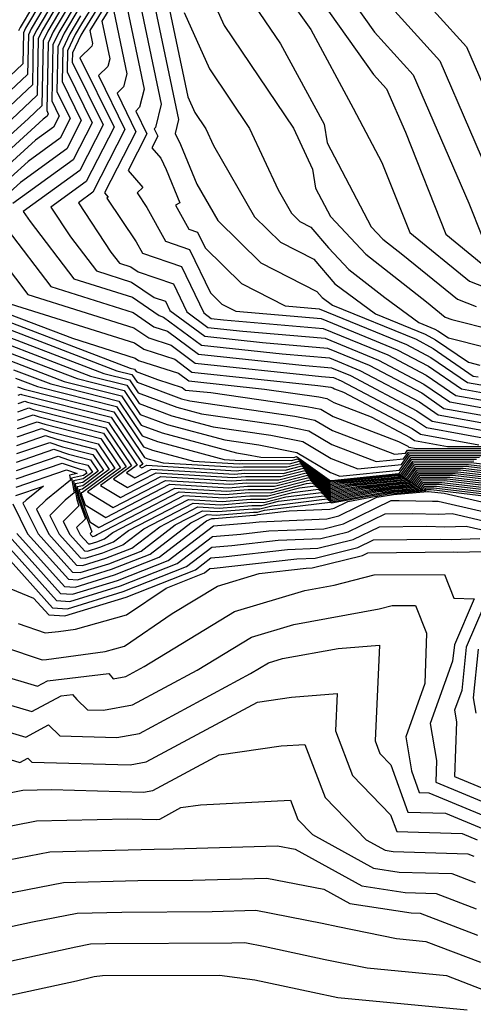
# Model space of a CAD drawing. Extents: x 1818958 to 1819392, y 2781009 to 2789211.
# Drawn here: x 1819099 to 1819136, y 2787166 to 2787246 of the extents above; entities that cross this region are included whole.
import ezdxf

# ---------------------------------------------------------------- set-up
doc = ezdxf.new("R2010")
doc.units = 0

msp = doc.modelspace()

# ---------------------------------------------------------------- linework, layer by layer
at = {"layer": 'Unknown_Line_Type', "color": 0}
for points in [[(1819108.71, 2787252.62, 2810), (1819104.41, 2787245.67, 2810), (1819103.9, 2787244.8, 2810), (1819103.28, 2787243.49, 2810), (1819103.25, 2787241.78, 2810), (1819105.26, 2787237.67, 2810), (1819103.74, 2787234.68, 2810), (1819098.85, 2787231.14, 2810)], [(1819103.43, 2787252.08, 2830), (1819099.44, 2787245.36, 2830), (1819099.32, 2787245.09, 2830)], [(1819109.1, 2787252.45, 2808), (1819104.51, 2787245.03, 2808), (1819104.35, 2787244.75, 2808), (1819103.68, 2787243.33, 2808), (1819103.66, 2787242.56, 2808), (1819106.14, 2787237.49, 2808), (1819104.27, 2787233.8, 2808), (1819099.7, 2787230.5, 2808), (1819100.25, 2787229.68, 2808), (1819103.77, 2787225.06, 2808), (1819108.51, 2787223.57, 2808), (1819110.68, 2787222.09, 2808), (1819111.04, 2787221.97, 2808), (1819114.11, 2787219.69, 2808), (1819120.62, 2787218.99, 2808), (1819124.43, 2787218.66, 2808), (1819126.9, 2787217.65, 2808), (1819131.7, 2787215.11, 2808), (1819133.22, 2787214.07, 2808), (1819137.72, 2787213.25, 2808)], [(1819109.49, 2787252.29, 2806), (1819105.07, 2787245.12, 2806), (1819105.28, 2787244.08, 2806), (1819105.23, 2787243.86, 2806), (1819104.28, 2787242.93, 2806), (1819107.03, 2787237.31, 2806), (1819104.79, 2787232.93, 2806), (1819101.93, 2787230.85, 2806), (1819103.51, 2787228.45, 2806), (1819105.62, 2787225.69, 2806), (1819108.45, 2787224.79, 2806), (1819110.27, 2787223.56, 2806), (1819111.2, 2787223.24, 2806), (1819111.55, 2787222.51, 2806), (1819114.36, 2787220.41, 2806), (1819119.03, 2787219.91, 2806), (1819124.27, 2787219.46, 2806), (1819127.65, 2787218.07, 2806), (1819131.89, 2787215.83, 2806), (1819133.69, 2787214.59, 2806), (1819137.51, 2787213.9, 2806)], [(1819109.89, 2787252.12, 2804), (1819106.04, 2787245.89, 2804), (1819106.68, 2787242.85, 2804), (1819106.52, 2787242.22, 2804), (1819105.78, 2787241.49, 2804), (1819107.91, 2787237.13, 2804), (1819105.32, 2787232.05, 2804), (1819104.15, 2787231.2, 2804), (1819106.78, 2787227.22, 2804), (1819107.46, 2787226.32, 2804), (1819108.39, 2787226.02, 2804), (1819108.98, 2787225.62, 2804), (1819111.84, 2787224.64, 2804), (1819112.92, 2787222.4, 2804), (1819114.62, 2787221.13, 2804), (1819117.45, 2787220.83, 2804), (1819124.1, 2787220.25, 2804), (1819128.41, 2787218.49, 2804), (1819132.07, 2787216.55, 2804), (1819134.17, 2787215.12, 2804), (1819137.3, 2787214.54, 2804)], [(1819103.52, 2787251.44, 2828), (1819099.89, 2787245.31, 2828), (1819099.71, 2787244.93, 2828), (1819099.67, 2787242.42, 2828), (1819094.49, 2787237.57, 2828)], [(1819103.62, 2787250.8, 2826), (1819100.34, 2787245.25, 2826), (1819100.11, 2787244.77, 2826), (1819100.05, 2787241.58, 2826), (1819094.47, 2787236.34, 2826)], [(1819113.49, 2787250.97, 2790), (1819115.92, 2787245.54, 2790), (1819121.52, 2787237.24, 2790), (1819123.06, 2787233.91, 2790), (1819123.31, 2787232.38, 2790), (1819124.51, 2787230.1, 2790), (1819127.38, 2787227.04, 2790), (1819132.28, 2787223.21, 2790), (1819133.8, 2787221.97, 2790), (1819134.33, 2787221.76, 2790), (1819137.74, 2787220.91, 2790)], [(1819119, 2787250.73, 2786), (1819122.92, 2787245.2, 2786), (1819126.35, 2787238.86, 2786), (1819128.68, 2787234.45, 2786), (1819130.92, 2787228.79, 2786), (1819135.74, 2787224.87, 2786), (1819138.23, 2787223.89, 2786)], [(1819121.58, 2787250.62, 2784), (1819128, 2787241.57, 2784), (1819129.05, 2787240.41, 2784), (1819130.57, 2787236.91, 2784), (1819133.84, 2787228.66, 2784), (1819136.7, 2787226.32, 2784)], [(1819124.16, 2787250.52, 2782), (1819128.09, 2787244.98, 2782), (1819131.2, 2787241.54, 2782), (1819135.69, 2787231.18, 2782), (1819136.75, 2787228.52, 2782)], [(1819103.72, 2787250.16, 2824), (1819100.78, 2787245.19, 2824), (1819100.51, 2787244.61, 2824), (1819100.43, 2787240.73, 2824), (1819096.35, 2787236.9, 2824)], [(1819110.9, 2787249.75, 2794), (1819113, 2787239.76, 2794), (1819113.56, 2787238.51, 2794), (1819114.45, 2787237.18, 2794), (1819115.08, 2787235.82, 2794), (1819118.39, 2787230.07, 2794), (1819120.47, 2787228.03, 2794), (1819123.18, 2787226.64, 2794), (1819124.86, 2787224.66, 2794), (1819128.16, 2787222.23, 2794), (1819132.18, 2787220.58, 2794), (1819133.01, 2787220.14, 2794), (1819135.67, 2787218.32, 2794), (1819136.58, 2787218.09, 2794)], [(1819103.92, 2787248.88, 2820), (1819101.67, 2787245.08, 2820), (1819101.3, 2787244.29, 2820), (1819101.2, 2787239.04, 2820), (1819100.12, 2787238.02, 2820), (1819095.61, 2787233.94, 2820)], [(1819103.82, 2787249.52, 2822), (1819101.23, 2787245.14, 2822), (1819100.9, 2787244.45, 2822), (1819100.82, 2787239.89, 2822), (1819098.23, 2787237.46, 2822)], [(1819109.92, 2787248.98, 2796), (1819112.25, 2787237.93, 2796), (1819111.96, 2787236.81, 2796), (1819112.39, 2787235.92, 2796), (1819113.72, 2787232.72, 2796), (1819115.42, 2787229.77, 2796), (1819118.9, 2787226.36, 2796), (1819123.42, 2787224.03, 2796), (1819123.84, 2787223.54, 2796), (1819124.67, 2787222.93, 2796), (1819131.43, 2787220.17, 2796), (1819132.83, 2787219.42, 2796), (1819136.06, 2787217.2, 2796), (1819136.46, 2787217.13, 2796)], [(1819117.1, 2787249.06, 2788), (1819120.48, 2787244.05, 2788), (1819124.01, 2787237.57, 2788), (1819124.26, 2787236.04, 2788), (1819127.82, 2787229.27, 2788), (1819128.76, 2787228.26, 2788), (1819130.37, 2787227, 2788), (1819134.77, 2787223.42, 2788), (1819136.28, 2787222.83, 2788)], [(1819130.71, 2787249.11, 2778), (1819135.51, 2787243.8, 2778), (1819138.23, 2787237.53, 2778)], [(1819104.02, 2787248.23, 2818), (1819102.12, 2787245.03, 2818), (1819101.7, 2787244.13, 2818), (1819101.59, 2787238.65, 2818), (1819101.72, 2787238.38, 2818), (1819101.63, 2787238.19, 2818), (1819101.31, 2787237.96, 2818), (1819096.15, 2787233.28, 2818)], [(1819108.95, 2787248.21, 2798), (1819110.85, 2787239.16, 2798), (1819110.38, 2787237.28, 2798), (1819110.28, 2787237.18, 2798), (1819110.56, 2787236.59, 2798), (1819110.08, 2787235.65, 2798), (1819110.8, 2787234.81, 2798), (1819111.23, 2787233.9, 2798), (1819112.35, 2787231.21, 2798), (1819112, 2787231.01, 2798), (1819113.07, 2787229.08, 2798), (1819113.77, 2787228.84, 2798), (1819114.39, 2787227.57, 2798), (1819117.33, 2787224.69, 2798), (1819120.85, 2787222.87, 2798), (1819123.61, 2787222.63, 2798), (1819130.67, 2787219.75, 2798), (1819132.64, 2787218.71, 2798), (1819135.59, 2787216.68, 2798), (1819136.67, 2787216.48, 2798)], [(1819128.18, 2787248.4, 2780), (1819133.36, 2787242.67, 2780), (1819138.16, 2787231.58, 2780)], [(1819104.12, 2787247.59, 2816), (1819102.56, 2787244.97, 2816), (1819102.09, 2787243.97, 2816), (1819102.01, 2787239.43, 2816), (1819102.61, 2787238.2, 2816), (1819102.15, 2787237.31, 2816), (1819100.69, 2787236.26, 2816), (1819096.68, 2787232.62, 2816)], [(1819107.98, 2787247.43, 2800), (1819109.46, 2787240.39, 2800), (1819109.09, 2787238.93, 2800), (1819108.78, 2787238.62, 2800), (1819109.68, 2787236.77, 2800), (1819108.18, 2787233.82, 2800), (1819109.36, 2787232.43, 2800), (1819108.9, 2787232, 2800), (1819109.69, 2787230.83, 2800), (1819111.2, 2787228.1, 2800), (1819113.13, 2787227.44, 2800), (1819114.82, 2787223.93, 2800), (1819115.75, 2787223.02, 2800), (1819116.87, 2787222.44, 2800), (1819123.77, 2787221.84, 2800), (1819129.92, 2787219.33, 2800), (1819132.45, 2787217.99, 2800), (1819135.11, 2787216.16, 2800), (1819136.88, 2787215.84, 2800)], [(1819104.22, 2787246.95, 2814), (1819103.01, 2787244.91, 2814), (1819102.49, 2787243.81, 2814), (1819102.42, 2787240.21, 2814), (1819103.49, 2787238.02, 2814), (1819102.68, 2787236.43, 2814), (1819100.08, 2787234.55, 2814), (1819097.22, 2787231.96, 2814)], [(1819107.01, 2787246.66, 2802), (1819108.07, 2787241.62, 2802), (1819107.8, 2787240.57, 2802), (1819107.28, 2787240.06, 2802), (1819108.8, 2787236.95, 2802), (1819106.27, 2787232, 2802), (1819106.55, 2787231.67, 2802), (1819106.44, 2787231.57, 2802), (1819108.81, 2787228.05, 2802), (1819109.32, 2787227.12, 2802), (1819112.49, 2787226.04, 2802), (1819114.29, 2787222.3, 2802), (1819114.88, 2787221.85, 2802), (1819115.87, 2787221.75, 2802), (1819123.94, 2787221.04, 2802), (1819129.16, 2787218.91, 2802), (1819132.26, 2787217.27, 2802), (1819134.64, 2787215.64, 2802), (1819137.09, 2787215.19, 2802)], [(1819112.7, 2787246.59, 2792), (1819114.74, 2787242.02, 2792), (1819117.98, 2787237.21, 2792), (1819120.28, 2787232.26, 2792), (1819121.36, 2787230.37, 2792), (1819122.05, 2787229.7, 2792), (1819122.94, 2787229.24, 2792), (1819124.36, 2787227.57, 2792), (1819126, 2787225.82, 2792), (1819128.91, 2787223.55, 2792), (1819131.65, 2787221.53, 2792), (1819132.94, 2787221, 2792), (1819133.2, 2787220.86, 2792), (1819134.05, 2787220.28, 2792), (1819137.16, 2787219.5, 2792)], [(1819104.32, 2787246.31, 2812), (1819103.46, 2787244.86, 2812), (1819102.89, 2787243.65, 2812), (1819102.84, 2787241, 2812), (1819104.38, 2787237.84, 2812), (1819103.21, 2787235.56, 2812), (1819099.46, 2787232.84, 2812), (1819097.76, 2787231.3, 2812)], [(1819098.4, 2787229.06, 2810), (1819101.92, 2787224.43, 2810), (1819108.57, 2787222.34, 2810), (1819110.26, 2787221.18, 2810), (1819111.34, 2787220.84, 2810), (1819113.85, 2787218.96, 2810), (1819122.2, 2787218.08, 2810), (1819124.59, 2787217.87, 2810), (1819126.14, 2787217.24, 2810), (1819131.51, 2787214.39, 2810), (1819132.74, 2787213.55, 2810), (1819137.93, 2787212.6, 2810)], [(1819098.07, 2787226.43, 2812), (1819100.07, 2787223.8, 2812), (1819108.63, 2787221.11, 2812), (1819109.85, 2787220.28, 2812), (1819111.64, 2787219.7, 2812), (1819113.59, 2787218.24, 2812), (1819123.79, 2787217.16, 2812), (1819124.76, 2787217.07, 2812), (1819125.39, 2787216.82, 2812), (1819131.32, 2787213.68, 2812), (1819132.27, 2787213.03, 2812), (1819138.14, 2787211.96, 2812)], [(1819098.22, 2787223.17, 2814), (1819108.69, 2787219.88, 2814), (1819109.44, 2787219.37, 2814), (1819111.94, 2787218.56, 2814), (1819113.33, 2787217.52, 2814), (1819123.51, 2787216.44, 2814), (1819124.56, 2787216.29, 2814), (1819124.72, 2787216.26, 2814), (1819124.85, 2787216.17, 2814), (1819125.57, 2787215.9, 2814), (1819131.13, 2787212.96, 2814), (1819131.79, 2787212.5, 2814), (1819136.5, 2787211.65, 2814)], [(1819097.76, 2787222.51, 2816), (1819103.67, 2787220.25, 2816), (1819108.75, 2787218.65, 2816), (1819109.02, 2787218.46, 2816), (1819112.23, 2787217.42, 2816), (1819113.07, 2787216.8, 2816), (1819119.19, 2787216.15, 2816), (1819123.59, 2787215.51, 2816), (1819124.23, 2787215.38, 2816), (1819124.8, 2787215.05, 2816), (1819127.8, 2787213.9, 2816), (1819130.95, 2787212.24, 2816), (1819131.32, 2787211.98, 2816), (1819133.98, 2787211.5, 2816), (1819137.85, 2787211.51, 2816)], [(1819097.92, 2787221.82, 2818), (1819108.34, 2787217.84, 2818), (1819108.69, 2787217.75, 2818), (1819108.81, 2787217.57, 2818), (1819110.54, 2787216.93, 2818), (1819112.53, 2787216.28, 2818), (1819112.81, 2787216.07, 2818), (1819114.86, 2787215.86, 2818), (1819122.61, 2787214.74, 2818), (1819123.74, 2787214.51, 2818), (1819124.74, 2787213.92, 2818), (1819130.02, 2787211.91, 2818), (1819130.76, 2787211.52, 2818), (1819130.84, 2787211.46, 2818), (1819131.47, 2787211.35, 2818), (1819137.63, 2787211.36, 2818)], [(1819098.09, 2787221.14, 2820), (1819107.27, 2787217.63, 2820), (1819108.48, 2787217.32, 2820), (1819108.9, 2787216.7, 2820), (1819112.49, 2787215.37, 2820), (1819113.15, 2787215.19, 2820), (1819121.64, 2787213.96, 2820), (1819123.25, 2787213.64, 2820), (1819124.68, 2787212.79, 2820), (1819129.68, 2787210.89, 2820), (1819130.59, 2787210.98, 2820), (1819130.75, 2787211.2, 2820), (1819137.41, 2787211.22, 2820)], [(1819098.25, 2787220.45, 2822), (1819106.2, 2787217.41, 2822), (1819108.27, 2787216.89, 2822), (1819108.98, 2787215.83, 2822), (1819112.1, 2787214.68, 2822), (1819114.09, 2787214.14, 2822), (1819120.67, 2787213.19, 2822), (1819122.77, 2787212.77, 2822), (1819124.62, 2787211.66, 2822), (1819128.21, 2787210.3, 2822), (1819130.42, 2787210.52, 2822), (1819130.82, 2787211.06, 2822), (1819137.2, 2787211.07, 2822)], [(1819098.41, 2787219.77, 2824), (1819105.13, 2787217.2, 2824), (1819108.06, 2787216.46, 2824), (1819109.06, 2787214.97, 2824), (1819111.71, 2787213.98, 2824), (1819115.04, 2787213.09, 2824), (1819119.69, 2787212.42, 2824), (1819122.28, 2787211.9, 2824), (1819124.57, 2787210.54, 2824), (1819126.74, 2787209.71, 2824), (1819130.26, 2787210.05, 2824), (1819130.89, 2787210.91, 2824), (1819136.98, 2787210.93, 2824)], [(1819098.58, 2787219.08, 2826), (1819104.06, 2787216.99, 2826), (1819107.85, 2787216.03, 2826), (1819109.15, 2787214.1, 2826), (1819111.32, 2787213.29, 2826), (1819115.98, 2787212.04, 2826), (1819118.72, 2787211.64, 2826), (1819121.79, 2787211.03, 2826), (1819124.51, 2787209.41, 2826), (1819125.27, 2787209.12, 2826), (1819130.1, 2787209.59, 2826), (1819130.96, 2787210.77, 2826), (1819136.76, 2787210.78, 2826)], [(1819098.74, 2787218.4, 2828), (1819102.99, 2787216.77, 2828), (1819107.64, 2787215.6, 2828), (1819109.23, 2787213.23, 2828), (1819110.93, 2787212.6, 2828), (1819116.93, 2787210.99, 2828), (1819117.74, 2787210.87, 2828), (1819118.88, 2787210.64, 2828), (1819121.55, 2787210.63, 2828), (1819121.77, 2787210.69, 2828), (1819124.41, 2787208.8, 2828), (1819124.48, 2787208.75, 2828), (1819124.6, 2787208.77, 2828), (1819130.01, 2787209.32, 2828), (1819130.08, 2787209.33, 2828), (1819131.03, 2787210.62, 2828), (1819136.55, 2787210.64, 2828)], [(1819098.9, 2787217.71, 2830), (1819101.92, 2787216.56, 2830), (1819107.43, 2787215.17, 2830), (1819109.31, 2787212.36, 2830), (1819110.54, 2787211.91, 2830), (1819115.92, 2787210.46, 2830), (1819117.26, 2787210.38, 2830), (1819117.36, 2787210.39, 2830), (1819121.38, 2787210.37, 2830), (1819121.88, 2787210.5, 2830), (1819124.27, 2787208.79, 2830), (1819124.49, 2787208.64, 2830), (1819124.85, 2787208.71, 2830), (1819129.99, 2787209.23, 2830), (1819130.2, 2787209.25, 2830), (1819131.1, 2787210.48, 2830), (1819136.33, 2787210.49, 2830)], [(1819099.06, 2787217.03, 2832), (1819100.85, 2787216.35, 2832), (1819107.22, 2787214.74, 2832), (1819109.4, 2787211.49, 2832), (1819110.15, 2787211.21, 2832), (1819113.45, 2787210.33, 2832), (1819117.14, 2787210.11, 2832), (1819117.42, 2787210.13, 2832), (1819121.2, 2787210.11, 2832), (1819121.99, 2787210.31, 2832), (1819124.13, 2787208.79, 2832), (1819124.5, 2787208.54, 2832), (1819125.11, 2787208.65, 2832), (1819129.97, 2787209.15, 2832), (1819130.32, 2787209.17, 2832), (1819131.17, 2787210.33, 2832), (1819136.11, 2787210.34, 2832)], [(1819099.23, 2787216.34, 2834), (1819099.78, 2787216.13, 2834), (1819107.01, 2787214.31, 2834), (1819109.48, 2787210.63, 2834), (1819109.76, 2787210.52, 2834), (1819110.99, 2787210.19, 2834), (1819117.01, 2787209.83, 2834), (1819117.48, 2787209.87, 2834), (1819121.03, 2787209.85, 2834), (1819122.1, 2787210.12, 2834), (1819123.99, 2787208.78, 2834), (1819124.5, 2787208.43, 2834), (1819125.37, 2787208.59, 2834), (1819129.95, 2787209.06, 2834), (1819130.44, 2787209.1, 2834), (1819131.24, 2787210.19, 2834), (1819135.9, 2787210.2, 2834), (1819139.64, 2787209.76, 2834)], [(1819099.29, 2787215.66, 2836), (1819099.49, 2787215.73, 2836), (1819099.56, 2787215.71, 2836), (1819106.8, 2787213.88, 2836), (1819109.35, 2787210.08, 2836), (1819109.1, 2787209.9, 2836), (1819109.29, 2787209.78, 2836), (1819109.68, 2787209.99, 2836), (1819116.89, 2787209.55, 2836), (1819117.54, 2787209.61, 2836), (1819120.86, 2787209.59, 2836), (1819122.21, 2787209.94, 2836), (1819123.84, 2787208.78, 2836), (1819124.51, 2787208.32, 2836), (1819125.62, 2787208.53, 2836), (1819129.93, 2787208.97, 2836), (1819130.56, 2787209.02, 2836), (1819131.31, 2787210.04, 2836), (1819135.68, 2787210.05, 2836), (1819139.77, 2787209.57, 2836)], [(1819099.28, 2787214.99, 2838), (1819099.82, 2787215.17, 2838), (1819100.03, 2787215.1, 2838), (1819106.59, 2787213.45, 2838), (1819108.9, 2787210.01, 2838), (1819108.05, 2787209.38, 2838), (1819108.71, 2787208.98, 2838), (1819110.06, 2787209.68, 2838), (1819116.76, 2787209.28, 2838), (1819117.59, 2787209.35, 2838), (1819120.69, 2787209.33, 2838), (1819122.33, 2787209.75, 2838), (1819123.7, 2787208.77, 2838), (1819124.51, 2787208.22, 2838), (1819125.88, 2787208.47, 2838), (1819129.91, 2787208.88, 2838), (1819130.68, 2787208.94, 2838), (1819131.38, 2787209.9, 2838), (1819135.47, 2787209.91, 2838), (1819139.9, 2787209.39, 2838)], [(1819099.24, 2787213.63, 2842), (1819100.5, 2787214.06, 2842), (1819100.98, 2787213.9, 2842), (1819106.17, 2787212.59, 2842), (1819108, 2787209.87, 2842), (1819105.94, 2787208.35, 2842), (1819107.55, 2787207.38, 2842), (1819110.8, 2787209.07, 2842), (1819116.52, 2787208.73, 2842), (1819117.71, 2787208.82, 2842), (1819120.34, 2787208.81, 2842), (1819122.55, 2787209.38, 2842), (1819123.42, 2787208.76, 2842), (1819124.53, 2787208, 2842), (1819126.39, 2787208.35, 2842), (1819129.87, 2787208.7, 2842), (1819130.92, 2787208.79, 2842), (1819131.52, 2787209.61, 2842), (1819135.03, 2787209.62, 2842), (1819140.17, 2787209.01, 2842)], [(1819099.26, 2787214.31, 2840), (1819100.16, 2787214.62, 2840), (1819100.51, 2787214.5, 2840), (1819106.38, 2787213.02, 2840), (1819108.45, 2787209.94, 2840), (1819106.99, 2787208.86, 2840), (1819108.13, 2787208.18, 2840), (1819110.43, 2787209.37, 2840), (1819116.64, 2787209, 2840), (1819117.65, 2787209.08, 2840), (1819120.52, 2787209.07, 2840), (1819122.44, 2787209.56, 2840), (1819123.56, 2787208.76, 2840), (1819124.52, 2787208.11, 2840), (1819126.13, 2787208.41, 2840), (1819129.89, 2787208.79, 2840), (1819130.8, 2787208.87, 2840), (1819131.45, 2787209.75, 2840), (1819135.25, 2787209.76, 2840), (1819140.04, 2787209.2, 2840)], [(1819099.23, 2787212.96, 2844), (1819100.83, 2787213.5, 2844), (1819101.45, 2787213.3, 2844), (1819105.96, 2787212.16, 2844), (1819107.54, 2787209.79, 2844), (1819104.88, 2787207.83, 2844), (1819106.97, 2787206.57, 2844), (1819111.18, 2787208.76, 2844), (1819116.39, 2787208.45, 2844), (1819117.77, 2787208.56, 2844), (1819120.17, 2787208.55, 2844), (1819122.66, 2787209.19, 2844), (1819123.27, 2787208.75, 2844), (1819124.53, 2787207.9, 2844), (1819126.65, 2787208.28, 2844), (1819129.85, 2787208.61, 2844), (1819131.04, 2787208.71, 2844), (1819131.59, 2787209.47, 2844), (1819134.82, 2787209.47, 2844), (1819140.3, 2787208.83, 2844)], [(1819099.19, 2787211.6, 2848), (1819101.5, 2787212.39, 2848), (1819102.4, 2787212.09, 2848), (1819105.54, 2787211.3, 2848), (1819106.64, 2787209.65, 2848), (1819104.49, 2787208.06, 2848), (1819104.21, 2787208, 2848), (1819104.31, 2787207.48, 2848), (1819105.07, 2787205.41, 2848), (1819105.8, 2787204.97, 2848), (1819111.93, 2787208.15, 2848), (1819116.15, 2787207.9, 2848), (1819117.88, 2787208.04, 2848), (1819119.83, 2787208.03, 2848), (1819122.89, 2787208.81, 2848), (1819122.99, 2787208.74, 2848), (1819124.54, 2787207.68, 2848), (1819127.16, 2787208.16, 2848), (1819129.81, 2787208.43, 2848), (1819131.28, 2787208.56, 2848), (1819131.73, 2787209.18, 2848), (1819134.38, 2787209.18, 2848), (1819140.57, 2787208.46, 2848)], [(1819099.21, 2787212.28, 2846), (1819101.17, 2787212.95, 2846), (1819101.92, 2787212.69, 2846), (1819105.75, 2787211.73, 2846), (1819107.09, 2787209.72, 2846), (1819104.47, 2787207.78, 2846), (1819104.37, 2787207.76, 2846), (1819104.4, 2787207.57, 2846), (1819104.69, 2787206.79, 2846), (1819106.38, 2787205.77, 2846), (1819111.55, 2787208.46, 2846), (1819116.27, 2787208.17, 2846), (1819117.82, 2787208.3, 2846), (1819120, 2787208.29, 2846), (1819122.77, 2787209, 2846), (1819123.13, 2787208.75, 2846), (1819124.54, 2787207.79, 2846), (1819126.9, 2787208.22, 2846), (1819129.83, 2787208.52, 2846), (1819131.16, 2787208.63, 2846), (1819131.66, 2787209.32, 2846), (1819134.6, 2787209.33, 2846), (1819140.44, 2787208.64, 2846)], [(1819099.18, 2787210.93, 2850), (1819101.84, 2787211.84, 2850), (1819102.87, 2787211.49, 2850), (1819105.33, 2787210.87, 2850), (1819106.19, 2787209.58, 2850), (1819104.51, 2787208.33, 2850), (1819104.06, 2787208.24, 2850), (1819104.21, 2787207.39, 2850), (1819105.24, 2787204.61, 2850), (1819105.1, 2787204.48, 2850), (1819105.16, 2787204.36, 2850), (1819105.28, 2787204.22, 2850), (1819105.31, 2787204.22, 2850), (1819105.42, 2787204.25, 2850), (1819105.54, 2787204.3, 2850), (1819105.66, 2787204.4, 2850), (1819112.3, 2787207.84, 2850), (1819116.02, 2787207.62, 2850), (1819117.94, 2787207.78, 2850), (1819119.66, 2787207.77, 2850), (1819122.59, 2787208.52, 2850), (1819123.07, 2787208.58, 2850), (1819124.55, 2787207.58, 2850), (1819127.42, 2787208.1, 2850), (1819129.78, 2787208.34, 2850), (1819131.4, 2787208.48, 2850), (1819131.8, 2787209.03, 2850), (1819134.17, 2787209.04, 2850), (1819140.7, 2787208.27, 2850)], [(1819099.15, 2787209.57, 2854), (1819102.51, 2787210.72, 2854), (1819103.81, 2787210.28, 2854), (1819104.91, 2787210.01, 2854), (1819105.29, 2787209.43, 2854), (1819104.54, 2787208.88, 2854), (1819103.75, 2787208.72, 2854), (1819104.02, 2787207.22, 2854), (1819104.2, 2787206.72, 2854), (1819102.93, 2787205.45, 2854), (1819103.45, 2787204.4, 2854), (1819104.64, 2787203.07, 2854), (1819104.9, 2787203.06, 2854), (1819105.89, 2787203.36, 2854), (1819107, 2787203.8, 2854), (1819108.19, 2787204.71, 2854), (1819113.05, 2787207.23, 2854), (1819115.78, 2787207.07, 2854), (1819118.05, 2787207.26, 2854), (1819119.31, 2787207.25, 2854), (1819121.46, 2787207.8, 2854), (1819123.54, 2787208.06, 2854), (1819124.56, 2787207.36, 2854), (1819127.93, 2787207.98, 2854), (1819129.74, 2787208.17, 2854), (1819131.63, 2787208.32, 2854), (1819131.94, 2787208.74, 2854), (1819133.73, 2787208.75, 2854), (1819140.97, 2787207.9, 2854)], [(1819099.16, 2787210.25, 2852), (1819102.18, 2787211.28, 2852), (1819103.34, 2787210.89, 2852), (1819105.12, 2787210.44, 2852), (1819105.74, 2787209.51, 2852), (1819104.52, 2787208.61, 2852), (1819103.9, 2787208.48, 2852), (1819104.12, 2787207.31, 2852), (1819104.72, 2787205.67, 2852), (1819104.01, 2787204.97, 2852), (1819104.3, 2787204.38, 2852), (1819104.96, 2787203.65, 2852), (1819105.11, 2787203.64, 2852), (1819105.65, 2787203.81, 2852), (1819106.27, 2787204.05, 2852), (1819106.93, 2787204.55, 2852), (1819112.68, 2787207.54, 2852), (1819115.9, 2787207.35, 2852), (1819118, 2787207.52, 2852), (1819119.48, 2787207.51, 2852), (1819122.03, 2787208.16, 2852), (1819123.31, 2787208.32, 2852), (1819124.56, 2787207.47, 2852), (1819127.67, 2787208.04, 2852), (1819129.76, 2787208.25, 2852), (1819131.51, 2787208.4, 2852), (1819131.87, 2787208.89, 2852), (1819133.95, 2787208.89, 2852), (1819140.84, 2787208.08, 2852)], [(1819099.13, 2787208.9, 2856), (1819102.85, 2787210.17, 2856), (1819104.29, 2787209.68, 2856), (1819104.7, 2787209.58, 2856), (1819104.84, 2787209.36, 2856), (1819104.56, 2787209.16, 2856), (1819103.59, 2787208.96, 2856), (1819103.81, 2787207.76, 2856), (1819103.09, 2787207.18, 2856), (1819101.84, 2787205.94, 2856), (1819102.6, 2787204.41, 2856), (1819104.32, 2787202.5, 2856), (1819104.7, 2787202.48, 2856), (1819106.13, 2787202.91, 2856), (1819107.74, 2787203.55, 2856), (1819109.45, 2787204.86, 2856), (1819113.43, 2787206.93, 2856), (1819115.65, 2787206.79, 2856), (1819118.11, 2787207, 2856), (1819119.14, 2787206.99, 2856), (1819120.9, 2787207.44, 2856), (1819123.78, 2787207.79, 2856), (1819124.57, 2787207.26, 2856), (1819128.18, 2787207.92, 2856), (1819129.72, 2787208.08, 2856), (1819131.75, 2787208.25, 2856), (1819132.01, 2787208.6, 2856), (1819133.52, 2787208.6, 2856), (1819141.1, 2787207.71, 2856)], [(1819099.11, 2787208.22, 2858), (1819103.19, 2787209.61, 2858), (1819104.04, 2787209.32, 2858), (1819103.44, 2787209.2, 2858), (1819103.51, 2787208.79, 2858), (1819101.51, 2787207.18, 2858), (1819100.76, 2787206.43, 2858), (1819101.75, 2787204.43, 2858), (1819104, 2787201.92, 2858), (1819104.49, 2787201.89, 2858), (1819106.36, 2787202.47, 2858), (1819108.47, 2787203.3, 2858), (1819110.72, 2787205.02, 2858), (1819113.8, 2787206.62, 2858), (1819115.53, 2787206.52, 2858), (1819118.17, 2787206.74, 2858), (1819118.97, 2787206.73, 2858), (1819120.33, 2787207.08, 2858), (1819124.02, 2787207.53, 2858), (1819124.58, 2787207.15, 2858), (1819128.44, 2787207.86, 2858), (1819129.7, 2787207.99, 2858), (1819131.87, 2787208.17, 2858), (1819132.08, 2787208.45, 2858), (1819133.3, 2787208.46, 2858), (1819141.24, 2787207.52, 2858)], [(1819099.1, 2787207.54, 2860), (1819101.34, 2787208.31, 2860), (1819099.93, 2787207.18, 2860), (1819099.67, 2787206.92, 2860), (1819100.9, 2787204.45, 2860), (1819103.68, 2787201.35, 2860), (1819104.29, 2787201.31, 2860), (1819106.6, 2787202.02, 2860), (1819109.21, 2787203.05, 2860), (1819111.98, 2787205.18, 2860), (1819114.17, 2787206.32, 2860), (1819115.41, 2787206.24, 2860), (1819118.23, 2787206.47, 2860), (1819118.8, 2787206.47, 2860), (1819119.77, 2787206.72, 2860), (1819124.25, 2787207.27, 2860), (1819124.58, 2787207.04, 2860), (1819128.7, 2787207.8, 2860), (1819129.68, 2787207.9, 2860), (1819131.99, 2787208.09, 2860), (1819132.15, 2787208.31, 2860), (1819133.08, 2787208.31, 2860), (1819141.37, 2787207.34, 2860)], [(1819098.34, 2787204.5, 2866), (1819102.71, 2787199.63, 2866), (1819103.67, 2787199.57, 2866), (1819107.31, 2787200.68, 2866), (1819111.41, 2787202.3, 2866), (1819115.06, 2787205.1, 2866), (1819117.99, 2787205.34, 2866), (1819118.77, 2787205.43, 2866), (1819124.22, 2787205.65, 2866), (1819125.19, 2787205.89, 2866), (1819128.27, 2787207.4, 2866), (1819129.46, 2787207.61, 2866), (1819129.62, 2787207.63, 2866), (1819132.35, 2787207.86, 2866), (1819132.36, 2787207.88, 2866), (1819132.44, 2787207.88, 2866), (1819133.7, 2787207.73, 2866), (1819140.84, 2787206.09, 2866)], [(1819098.85, 2787206.87, 2862), (1819100.05, 2787204.46, 2862), (1819103.35, 2787200.78, 2862), (1819104.08, 2787200.73, 2862), (1819106.83, 2787201.58, 2862), (1819109.94, 2787202.8, 2862), (1819113.24, 2787205.33, 2862), (1819114.55, 2787206.01, 2862), (1819115.28, 2787205.97, 2862), (1819118.29, 2787206.21, 2862), (1819118.62, 2787206.21, 2862), (1819119.2, 2787206.36, 2862), (1819124.49, 2787207, 2862), (1819124.59, 2787206.94, 2862), (1819128.95, 2787207.74, 2862), (1819129.66, 2787207.81, 2862), (1819132.11, 2787208.01, 2862), (1819132.22, 2787208.17, 2862), (1819132.87, 2787208.17, 2862), (1819141.51, 2787207.15, 2862)], [(1819099.19, 2787204.48, 2864), (1819103.03, 2787200.2, 2864), (1819103.88, 2787200.15, 2864), (1819107.07, 2787201.13, 2864), (1819110.67, 2787202.55, 2864), (1819114.51, 2787205.49, 2864), (1819114.92, 2787205.7, 2864), (1819115.16, 2787205.69, 2864), (1819118.34, 2787205.95, 2864), (1819118.45, 2787205.95, 2864), (1819118.64, 2787206, 2864), (1819121.19, 2787206.31, 2864), (1819124.46, 2787206.44, 2864), (1819124.81, 2787206.53, 2864), (1819125.92, 2787207.07, 2864), (1819129.21, 2787207.68, 2864), (1819129.64, 2787207.72, 2864), (1819132.23, 2787207.94, 2864), (1819132.29, 2787208.02, 2864), (1819132.65, 2787208.02, 2864), (1819138.9, 2787207.29, 2864)], [(1819097.49, 2787204.51, 2868), (1819102.39, 2787199.05, 2868), (1819103.47, 2787198.99, 2868), (1819107.54, 2787200.24, 2868), (1819112.14, 2787202.05, 2868), (1819114.99, 2787204.24, 2868), (1819117.27, 2787204.42, 2868), (1819119.53, 2787204.68, 2868), (1819123.98, 2787204.86, 2868), (1819125.58, 2787205.26, 2868), (1819129.41, 2787207.13, 2868), (1819130.08, 2787207.13, 2868), (1819132.75, 2787207.08, 2868), (1819133.22, 2787207.09, 2868), (1819140.35, 2787205.45, 2868)], [(1819098.21, 2787202.78, 2870), (1819102.07, 2787198.48, 2870), (1819103.27, 2787198.4, 2870), (1819107.78, 2787199.79, 2870), (1819112.88, 2787201.8, 2870), (1819114.92, 2787203.37, 2870), (1819116.56, 2787203.5, 2870), (1819120.29, 2787203.93, 2870), (1819123.74, 2787204.07, 2870), (1819125.96, 2787204.62, 2870), (1819128.94, 2787206.07, 2870), (1819131.18, 2787206.09, 2870), (1819133.25, 2787206.05, 2870), (1819134.35, 2787206.08, 2870), (1819139.87, 2787204.81, 2870)], [(1819095.59, 2787201.27, 2872), (1819100.53, 2787199.26, 2872), (1819101.75, 2787197.9, 2872), (1819103.06, 2787197.82, 2872), (1819108.02, 2787199.34, 2872), (1819113.61, 2787201.55, 2872), (1819114.85, 2787202.5, 2872), (1819115.84, 2787202.59, 2872), (1819121.04, 2787203.18, 2872), (1819123.51, 2787203.28, 2872), (1819126.34, 2787203.98, 2872), (1819128.47, 2787205.02, 2872), (1819132.28, 2787205.06, 2872), (1819133.76, 2787205.02, 2872), (1819135.48, 2787205.07, 2872), (1819139.38, 2787204.17, 2872)], [(1819099.29, 2787197.19, 2874), (1819101.47, 2787196.45, 2874), (1819102.54, 2787196.55, 2874), (1819103.92, 2787196.74, 2874), (1819108.05, 2787197.91, 2874), (1819111.23, 2787200.07, 2874), (1819114.34, 2787201.3, 2874), (1819114.78, 2787201.64, 2874), (1819115.13, 2787201.67, 2874), (1819121.8, 2787202.43, 2874), (1819123.27, 2787202.49, 2874), (1819126.73, 2787203.35, 2874), (1819128, 2787203.97, 2874), (1819133.38, 2787204.02, 2874), (1819134.26, 2787204, 2874), (1819136.6, 2787204.06, 2874)], [(1819095.03, 2787196.35, 2876), (1819101.22, 2787194.26, 2876), (1819101.58, 2787194.29, 2876), (1819106.31, 2787194.93, 2876), (1819107.87, 2787195.37, 2876), (1819111.73, 2787198, 2876), (1819115.38, 2787200.22, 2876), (1819118.76, 2787201.24, 2876), (1819122.56, 2787201.68, 2876), (1819123.03, 2787201.7, 2876), (1819127.11, 2787202.71, 2876), (1819127.53, 2787202.92, 2876), (1819134.48, 2787202.98, 2876), (1819134.76, 2787202.97, 2876), (1819137.73, 2787203.05, 2876)], [(1819138.35, 2787201.92, 2876), (1819135.49, 2787195.3, 2876), (1819135.12, 2787191.78, 2876), (1819134.55, 2787190.19, 2876), (1819134.71, 2787189.25, 2876), (1819134.55, 2787184.83, 2876), (1819138.32, 2787183.27, 2876)], [(1819097.67, 2787193.08, 2878), (1819100.86, 2787192.13, 2878), (1819101.66, 2787192.56, 2878), (1819106.61, 2787193.17, 2878), (1819106.97, 2787192.74, 2878), (1819107.98, 2787192.93, 2878), (1819109.46, 2787193.73, 2878), (1819116.76, 2787198.16, 2878), (1819122.45, 2787199.88, 2878), (1819124.82, 2787200.31, 2878), (1819128.05, 2787201.14, 2878), (1819133.72, 2787201.15, 2878), (1819134.5, 2787199.24, 2878), (1819136.13, 2787199.19, 2878), (1819134.53, 2787195.48, 2878), (1819134.39, 2787194.15, 2878), (1819132.57, 2787189.12, 2878), (1819133.08, 2787186.13, 2878), (1819133.02, 2787184.38, 2878), (1819137.83, 2787182.38, 2878)], [(1819095, 2787191.68, 2880), (1819100.38, 2787190.08, 2880), (1819102.76, 2787191.35, 2880), (1819103.68, 2787191.46, 2880), (1819104.03, 2787191.06, 2880), (1819104.88, 2787190.23, 2880), (1819106.18, 2787190.19, 2880), (1819108.53, 2787190.62, 2880), (1819113.76, 2787193.44, 2880), (1819118.14, 2787196.09, 2880), (1819121.55, 2787197.12, 2880), (1819128.45, 2787198.38, 2880), (1819129.51, 2787198.66, 2880), (1819131.38, 2787198.66, 2880), (1819132.29, 2787196.42, 2880), (1819132.15, 2787192.35, 2880), (1819130.6, 2787188.04, 2880), (1819131.06, 2787185.29, 2880), (1819131.69, 2787183.54, 2880), (1819132.47, 2787183.52, 2880), (1819137.34, 2787181.49, 2880)], [(1819096.64, 2787188.99, 2882), (1819099.91, 2787188.02, 2882), (1819101.73, 2787189, 2882), (1819102.64, 2787188.11, 2882), (1819107.25, 2787187.98, 2882), (1819109.08, 2787188.32, 2882), (1819118.07, 2787193.15, 2882), (1819119.52, 2787194.03, 2882), (1819120.65, 2787194.37, 2882), (1819125.14, 2787195.19, 2882), (1819128.49, 2787195.45, 2882), (1819128.13, 2787187.71, 2882), (1819128.52, 2787186.69, 2882), (1819129.39, 2787185.79, 2882), (1819130.78, 2787181.96, 2882), (1819133.82, 2787181.87, 2882), (1819136.86, 2787180.61, 2882)], [(1819136.45, 2787195.12, 2874), (1819136.04, 2787191.2, 2874), (1819136.26, 2787189.95, 2874)], [(1819098.28, 2787186.31, 2884), (1819099.43, 2787185.97, 2884), (1819100.07, 2787186.31, 2884), (1819100.39, 2787186, 2884), (1819108.33, 2787185.77, 2884), (1819109.63, 2787186.01, 2884), (1819118.63, 2787190.85, 2884), (1819121.38, 2787191.26, 2884), (1819125.07, 2787191.54, 2884), (1819124.93, 2787188.52, 2884), (1819126.31, 2787184.92, 2884), (1819129.38, 2787181.73, 2884), (1819129.87, 2787180.38, 2884), (1819135.17, 2787180.22, 2884), (1819136.37, 2787179.72, 2884)], [(1819097.44, 2787183.29, 2886), (1819099.67, 2787183.72, 2886), (1819101.97, 2787183.78, 2886), (1819109.4, 2787183.56, 2886), (1819110.17, 2787183.71, 2886), (1819115.53, 2787186.58, 2886), (1819120.53, 2787187.32, 2886), (1819122.46, 2787187.42, 2886), (1819124.1, 2787183.15, 2886), (1819127.4, 2787179.71, 2886), (1819128.94, 2787178.87, 2886), (1819129.59, 2787178.77, 2886), (1819135.61, 2787178.59, 2886), (1819136.09, 2787178.41, 2886)], [(1819093.64, 2787179.85, 2888), (1819100.76, 2787181.24, 2888), (1819108.12, 2787181.42, 2888), (1819110.48, 2787181.36, 2888), (1819110.72, 2787181.4, 2888), (1819112.42, 2787182.32, 2888), (1819114.01, 2787182.55, 2888), (1819121.29, 2787182.91, 2888), (1819121.88, 2787181.37, 2888), (1819123.07, 2787180.14, 2888), (1819127.99, 2787177.44, 2888), (1819130.07, 2787177.11, 2888), (1819134.33, 2787176.99, 2888), (1819136.2, 2787176.28, 2888)], [(1819093.48, 2787177.12, 2890), (1819101.85, 2787178.76, 2890), (1819110.28, 2787178.97, 2890), (1819111.82, 2787178.98, 2890), (1819120.25, 2787179.23, 2890), (1819121.66, 2787178.96, 2890), (1819127.04, 2787176.01, 2890), (1819130.56, 2787175.46, 2890), (1819133.05, 2787175.39, 2890), (1819136.3, 2787174.15, 2890)], [(1819096.97, 2787175.11, 2892), (1819102.95, 2787176.27, 2892), (1819108.96, 2787176.43, 2892), (1819113.39, 2787176.45, 2892), (1819119.37, 2787176.63, 2892), (1819123.98, 2787175.73, 2892), (1819126.09, 2787174.57, 2892), (1819131.04, 2787173.81, 2892), (1819131.77, 2787173.78, 2892), (1819136.41, 2787172.02, 2892)], [(1819094.95, 2787171.9, 2894), (1819100.45, 2787173.09, 2894), (1819104.04, 2787173.79, 2894), (1819107.65, 2787173.88, 2894), (1819114.96, 2787173.92, 2894), (1819118.49, 2787174.03, 2894), (1819123.84, 2787172.98, 2894), (1819125.12, 2787172.71, 2894), (1819129.85, 2787171.73, 2894), (1819132.22, 2787171.51, 2894), (1819136.63, 2787169.83, 2894)], [(1819096.24, 2787169.41, 2896), (1819103.94, 2787171.08, 2896), (1819105.13, 2787171.31, 2896), (1819106.34, 2787171.34, 2896), (1819116.54, 2787171.39, 2896), (1819117.6, 2787171.42, 2896), (1819119.23, 2787171.11, 2896), (1819124.1, 2787170.05, 2896), (1819127.48, 2787169.36, 2896), (1819133.89, 2787168.74, 2896), (1819137.03, 2787167.55, 2896), (1819144.54, 2787171.15, 2896), (1819146.64, 2787171.82, 2896), (1819147.04, 2787172.32, 2896), (1819149.92, 2787171.1, 2896), (1819152.51, 2787169.45, 2896), (1819153.28, 2787169.37, 2896), (1819154.44, 2787167.62, 2896), (1819158.18, 2787166.98, 2896), (1819160.46, 2787165.33, 2896)], [(1819097.52, 2787166.92, 2898), (1819103.99, 2787168.32, 2898), (1819105.43, 2787168.67, 2898), (1819106.09, 2787168.75, 2898), (1819115.55, 2787168.79, 2898), (1819118.41, 2787168.41, 2898), (1819123.09, 2787167.4, 2898), (1819125.11, 2787166.98, 2898), (1819135.56, 2787165.98, 2898)]]:
    msp.add_polyline3d(points, dxfattribs=at)

doc.saveas('drawing.dxf')
